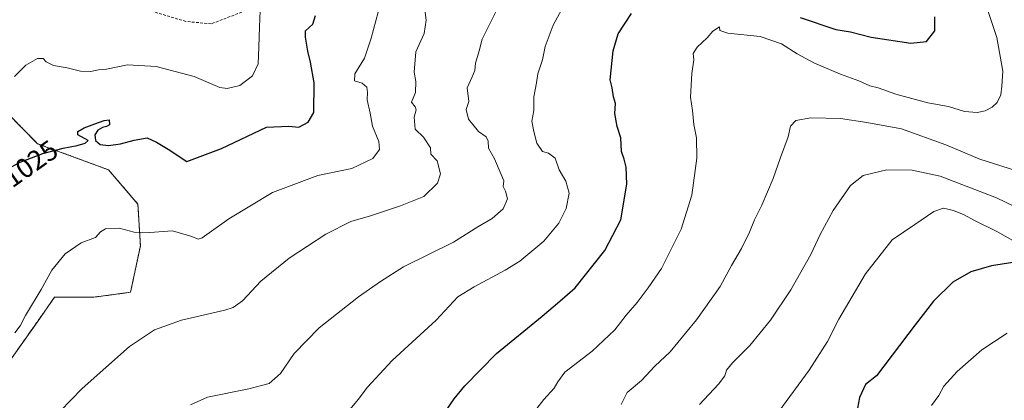
# Model space of a CAD drawing. Units: metres. Extents: x 569903 to 573337, y 4731099 to 4733448.
# Drawn here: x 572402 to 572756, y 4731903 to 4732040 of the extents above; entities that cross this region are included whole.
import ezdxf
from ezdxf.enums import TextEntityAlignment as Align

# ---------------------------------------------------------------- set-up
doc = ezdxf.new("R2010")
doc.units = ezdxf.units.M
doc.header["$MEASUREMENT"] = 0
doc.linetypes.add('TRAZOS', pattern=[0.75, 0.5, -0.25])
doc.linetypes.add('TRAZOSX2', pattern=[1.5, 1, -0.5])
for name, color, linetype, lineweight in [('Arbolado forestal', 92, 'TRAZOS', 0), ('Arbolado forestal CxS', 92, 'Continuous', 0), ('Curva de nivel maestra', 36, 'Continuous', 30), ('Curva de nivel normal', 36, 'Continuous', 0), ('Matorral', 135, 'Continuous', 0), ('Matorral CxS', 135, 'Continuous', 0), ('Rótulo de curva de nivel directora', 19, 'Continuous', 0), ('Senda', 19, 'TRAZOSX2', 0)]:
    doc.layers.add(name, color=color, linetype=linetype, lineweight=lineweight)
doc.styles.add('Arial', font='txt', dxfattribs={"height": 0.2})

# ---------------------------------------------------------------- blocks, each defined once
blk = doc.blocks.new('*U150')
at = {"layer": 'Arbolado forestal CxS', "color": 92, "linetype": 'Continuous', "lineweight": 0}
blk.add_polyline3d([(572397.9, 4731916.35, 1030.21), (572408.44, 4731931.32, 1030.8), (572414.65, 4731940.14, 1030.73), (572428.76, 4731940.14, 1031.88), (572441.99, 4731941.91, 1032.68), (572445.52, 4731958.65, 1030.7), (572444.64, 4731973.64, 1028.61), (572434.06, 4731985.98, 1026.62), (572408.55, 4731995.38, 1024.03), (572391.83, 4732012.31, 1020.11)], dxfattribs=at)
blk = doc.blocks.new('*U192')
at = {"layer": 'Curva de nivel normal', "color": 36, "linetype": 'Continuous', "lineweight": 0}
blk.add_polyline3d([(572412.66, 4731895.06, 1035), (572424.54, 4731907.24, 1035), (572441.66, 4731922.38, 1035), (572450.58, 4731928.41, 1035), (572460.37, 4731931.83, 1035), (572475.92, 4731935.5, 1035), (572478.92, 4731936.47, 1035), (572482.22, 4731938.87, 1035), (572488.87, 4731945.87, 1035), (572499.01, 4731954.2, 1035), (572512.26, 4731962.87, 1035), (572521.19, 4731967.35, 1035), (572528.35, 4731969.4, 1035), (572539.11, 4731973.05, 1035), (572547.55, 4731976.34, 1035), (572552.44, 4731981.17, 1035), (572553.52, 4731984.54, 1035), (572552.32, 4731989.19, 1035), (572550.06, 4731991.67, 1035), (572549.87, 4731993.9, 1035), (572547.44, 4731997.72, 1035), (572544.42, 4732000.62, 1035), (572544.05, 4732004.94, 1035), (572544.78, 4732007.57, 1035), (572544.45, 4732008.62, 1035), (572543.11, 4732010.31, 1035), (572544.5, 4732013.87, 1035), (572544.64, 4732017.78, 1035), (572544.02, 4732021.16, 1035), (572544.69, 4732028.49, 1035), (572547.58, 4732035.03, 1035), (572548.38, 4732039.83, 1035), (572547.88, 4732043.53, 1035)], dxfattribs=at)
blk = doc.blocks.new('*U193')
at = {"layer": 'Curva de nivel normal', "color": 36, "linetype": 'Continuous', "lineweight": 0}
blk.add_polyline3d([(572531.86, 4732045.87, 1030), (572528.51, 4732033.44, 1030), (572526.21, 4732026.18, 1030), (572522.66, 4732020.5, 1030), (572522.61, 4732017.97, 1030), (572525.35, 4732017.14, 1030), (572526.99, 4732015.78, 1030), (572527.26, 4732013.87, 1030), (572527.12, 4732011.22, 1030), (572528.14, 4732006.34, 1030), (572529.09, 4732001.7, 1030), (572531.3, 4731996.24, 1030), (572531.57, 4731993.26, 1030), (572529.19, 4731990.1, 1030), (572521.59, 4731986.45, 1030), (572509.37, 4731984, 1030), (572493.04, 4731977.83, 1030), (572477.36, 4731968.31, 1030), (572467.75, 4731961.5, 1030), (572466.31, 4731961, 1030), (572464.06, 4731962.01, 1030), (572457.02, 4731964.04, 1030), (572448.94, 4731963.48, 1030), (572443.33, 4731963.51, 1030), (572437.86, 4731964.96, 1030), (572433, 4731964.71, 1030), (572431.18, 4731963.62, 1030), (572429.4, 4731961.67, 1030), (572424.25, 4731959.72, 1030), (572418.42, 4731955.77, 1030), (572413.66, 4731949.92, 1030), (572409.8, 4731942.87, 1030), (572404.24, 4731933.54, 1030), (572402.24, 4731929.88, 1030), (572400.36, 4731927.33, 1030)], dxfattribs=at)
blk = doc.blocks.new('*U195')
at = {"layer": 'Curva de nivel normal', "color": 36, "linetype": 'Continuous', "lineweight": 0}
blk.add_polyline3d([(572573.68, 4732043.31, 1040), (572568.5, 4732033.02, 1040), (572567.4, 4732028.86, 1040), (572566.06, 4732024.41, 1040), (572565.84, 4732021.7, 1040), (572564.95, 4732019.5, 1040), (572563.13, 4732015.54, 1040), (572563.75, 4732010.54, 1040), (572562.75, 4732007.66, 1040), (572563.58, 4732004.2, 1040), (572567.14, 4731999.74, 1040), (572569.93, 4731997.84, 1040), (572570.71, 4731996.31, 1040), (572570.81, 4731993.75, 1040), (572572.95, 4731989.89, 1040), (572575.36, 4731984.3, 1040), (572576.28, 4731981.99, 1040), (572576.05, 4731980.04, 1040), (572576.93, 4731978.3, 1040), (572577.66, 4731975.54, 1040), (572576.11, 4731971.9, 1040), (572572.1, 4731968.42, 1040), (572566.9, 4731965.44, 1040), (572558.18, 4731959.91, 1040), (572540.15, 4731951.02, 1040), (572531.97, 4731945.75, 1040), (572524.05, 4731940.24, 1040), (572509.87, 4731929.1, 1040), (572500.84, 4731919.85, 1040), (572495.93, 4731912.68, 1040), (572491.84, 4731909.06, 1040), (572484.58, 4731907.16, 1040), (572469.62, 4731904.16, 1040), (572463.53, 4731901.44, 1040)], dxfattribs=at)

msp = doc.modelspace()

# ---------------------------------------------------------------- linework, layer by layer
at = {"layer": 'Arbolado forestal', "color": 92, "linetype": 'TRAZOS', "lineweight": 0}
msp.add_polyline3d([(572397.9, 4731916.35, 1030.21), (572408.44, 4731931.32, 1030.8), (572414.65, 4731940.14, 1030.73), (572428.76, 4731940.14, 1031.88), (572441.99, 4731941.91, 1032.68), (572445.52, 4731958.65, 1030.7), (572444.64, 4731973.64, 1028.61), (572434.06, 4731985.98, 1026.62), (572408.55, 4731995.39, 1024.03), (572391.83, 4732012.31, 1020.11)], dxfattribs=at)
at = {"layer": 'Curva de nivel maestra', "color": 36, "linetype": 'Continuous', "lineweight": 30}
for points in [[(572393.3, 4731983.95, 1025), (572402.31, 4731988.74, 1025), (572410.41, 4731991.84, 1025), (572417.77, 4731993.75, 1025), (572422.8, 4731994.78, 1025), (572425.69, 4731995.6, 1025), (572426.73, 4731996.49, 1025), (572422.97, 4731998.62, 1025), (572423, 4731999.74, 1025), (572425.28, 4732001.13, 1025), (572429.07, 4732002.58, 1025), (572432.43, 4732003.72, 1025), (572434.29, 4732003.99, 1025), (572434.44, 4732002.21, 1025), (572433.38, 4732001.56, 1025), (572431.88, 4732001.2, 1025), (572430.2, 4732000.32, 1025), (572429.09, 4731998.62, 1025), (572429.36, 4731996.59, 1025), (572431.05, 4731995.14, 1025), (572434.08, 4731994.77, 1025), (572438.31, 4731995.32, 1025), (572443.32, 4731996.64, 1025), (572447.95, 4731997.47, 1025), (572451.37, 4731995.99, 1025), (572455.57, 4731993.4, 1025), (572462.25, 4731988.98, 1025), (572474.67, 4731993.63, 1025), (572490.92, 4732001.29, 1025), (572498.93, 4732001.74, 1025), (572502.59, 4732001.33, 1025), (572505.95, 4732003.09, 1025), (572507.95, 4732006.64, 1025), (572508.04, 4732017.32, 1025), (572506.77, 4732024.8, 1025), (572505.75, 4732028.72, 1025), (572504.97, 4732033.7, 1025), (572504.94, 4732036.06, 1025), (572507.62, 4732038.46, 1025), (572508.48, 4732041.6, 1025)], [(572553.71, 4731896.68, 1050), (572558.37, 4731903.55, 1050), (572562.25, 4731908.22, 1050), (572573.6, 4731919.87, 1050), (572590.03, 4731933.36, 1050), (572596.44, 4731938.72, 1050), (572601.91, 4731943.52, 1050), (572612.68, 4731956.89, 1050), (572618.35, 4731967.98, 1050), (572620.52, 4731980.8, 1050), (572620.28, 4731986.98, 1050), (572619.57, 4731989.87, 1050), (572618.62, 4731992.54, 1050), (572618.45, 4731997.54, 1050), (572617.08, 4732001.54, 1050), (572616.26, 4732006.29, 1050), (572616.45, 4732009.88, 1050), (572615.77, 4732012.29, 1050), (572615.25, 4732015.54, 1050), (572614.56, 4732018.35, 1050), (572615.58, 4732028.86, 1050), (572617.48, 4732034.9, 1050), (572622.26, 4732042.23, 1050)], [(572682.97, 4732040.87, 1050), (572695.79, 4732036.56, 1050), (572701.02, 4732035.63, 1050), (572708.44, 4732033.72, 1050), (572722.71, 4732031.6, 1050), (572728.43, 4732032.2, 1050), (572731.34, 4732036.02, 1050), (572731.42, 4732041.08, 1050)], [(572759.5, 4731952.65, 1075), (572751.8, 4731951.44, 1075), (572744.31, 4731949.32, 1075), (572737.89, 4731945.55, 1075), (572730.94, 4731938.7, 1075), (572724.29, 4731930.24, 1075), (572710.33, 4731911.87, 1075), (572706.38, 4731908.68, 1075), (572704.3, 4731904.07, 1075), (572703.54, 4731900.2, 1075)]]:
    msp.add_polyline3d(points, dxfattribs=at)
at = {"layer": 'Curva de nivel normal', "color": 36, "linetype": 'Continuous', "lineweight": 0}
for points in [[(572601.58, 4732052.08, 1045), (572594.02, 4732038.08, 1045), (572591.12, 4732030.34, 1045), (572590.19, 4732025.54, 1045), (572588.55, 4732020.54, 1045), (572588.06, 4732017.27, 1045), (572587.07, 4732012.32, 1045), (572587.06, 4732007.33, 1045), (572586.36, 4732003.47, 1045), (572587.12, 4731999.75, 1045), (572588.19, 4731995.64, 1045), (572590.19, 4731992.55, 1045), (572592.4, 4731992.02, 1045), (572594.77, 4731990.21, 1045), (572596.2, 4731986.02, 1045), (572598.57, 4731981.87, 1045), (572599.83, 4731977.54, 1045), (572598.76, 4731972.02, 1045), (572596.11, 4731966.78, 1045), (572590.64, 4731960.36, 1045), (572582.09, 4731953.09, 1045), (572576.74, 4731949.87, 1045), (572565.64, 4731943.9, 1045), (572559.8, 4731940.22, 1045), (572551.9, 4731931.88, 1045), (572536.14, 4731917.31, 1045), (572527.23, 4731907.75, 1045), (572523.93, 4731903.27, 1045), (572520.46, 4731899.09, 1045)], [(572588.16, 4731900.01, 1055), (572590.71, 4731903.26, 1055), (572594.35, 4731907.34, 1055), (572595.78, 4731909.68, 1055), (572598.22, 4731913.16, 1055), (572608.05, 4731920.74, 1055), (572616.26, 4731928.4, 1055), (572620.28, 4731933.63, 1055), (572624.32, 4731938.2, 1055), (572628.28, 4731943.49, 1055), (572633.05, 4731950.45, 1055), (572640.08, 4731964.61, 1055), (572643.93, 4731976.87, 1055), (572645.7, 4731990.2, 1055), (572645.62, 4731997.56, 1055), (572644.64, 4732002.3, 1055), (572644.19, 4732007.37, 1055), (572643.46, 4732012.1, 1055), (572643.95, 4732020.68, 1055), (572644.64, 4732025.54, 1055), (572644.43, 4732027.87, 1055), (572645.9, 4732030.2, 1055), (572649.42, 4732033.54, 1055), (572651.46, 4732035.92, 1055), (572653.85, 4732037.41, 1055), (572654, 4732036.15, 1055), (572656.85, 4732035.2, 1055), (572668.59, 4732034.03, 1055), (572676.2, 4732031.37, 1055), (572681.83, 4732027.73, 1055), (572688.11, 4732024.38, 1055), (572697.43, 4732020.37, 1055), (572704.03, 4732017.97, 1055), (572707.97, 4732016.24, 1055), (572710.94, 4732015.54, 1055), (572717.38, 4732013.25, 1055), (572728.88, 4732010.09, 1055), (572736.27, 4732008.75, 1055), (572742.04, 4732006.97, 1055), (572746.56, 4732006.61, 1055), (572749.47, 4732007.18, 1055), (572752.03, 4732008.5, 1055), (572753.76, 4732010.17, 1055), (572755.12, 4732012.97, 1055), (572755.52, 4732016.08, 1055), (572755.79, 4732021.55, 1055), (572753.65, 4732033.58, 1055), (572749.9, 4732045.17, 1055)], [(572488.58, 4732043.19, 1020), (572488.43, 4732037.47, 1020), (572488.15, 4732030.09, 1020), (572487.94, 4732024.16, 1020), (572485.86, 4732019.87, 1020), (572481.29, 4732016.31, 1020), (572476.72, 4732015.32, 1020), (572474.16, 4732015.62, 1020), (572464.82, 4732019.55, 1020), (572451.25, 4732023.2, 1020), (572440.84, 4732023.78, 1020), (572433.38, 4732022.26, 1020), (572430.39, 4732021.99, 1020), (572427.52, 4732021.36, 1020), (572423.96, 4732021.46, 1020), (572419.15, 4732022.66, 1020), (572414.3, 4732023.59, 1020), (572411.61, 4732024.9, 1020), (572410.5, 4732026.12, 1020), (572408.44, 4732026.06, 1020), (572404.36, 4732023.66, 1020), (572400.2, 4732019.56, 1020)], [(572618.46, 4731901.54, 1060), (572620.71, 4731905.86, 1060), (572625.84, 4731910.1, 1060), (572630.58, 4731915.32, 1060), (572636.17, 4731920.48, 1060), (572641.64, 4731927.2, 1060), (572645.68, 4731931.93, 1060), (572654.19, 4731943.94, 1060), (572658.26, 4731951.54, 1060), (572661.84, 4731957.67, 1060), (572664.73, 4731963.5, 1060), (572666.46, 4731967.94, 1060), (572669.12, 4731973.22, 1060), (572673.19, 4731982.87, 1060), (572675.82, 4731990.37, 1060), (572678.61, 4731997.88, 1060), (572679.45, 4732001.7, 1060), (572681.35, 4732003.71, 1060), (572686.73, 4732004.72, 1060), (572697.43, 4732004.49, 1060), (572706.93, 4732003, 1060), (572719.37, 4732000.77, 1060), (572735.33, 4731994.93, 1060), (572747.52, 4731989.78, 1060), (572760.81, 4731985.68, 1060)], [(572766.47, 4731969.61, 1065), (572753.55, 4731975.88, 1065), (572733.27, 4731983.66, 1065), (572723.25, 4731985.85, 1065), (572714.06, 4731986.02, 1065), (572705.56, 4731984, 1065), (572701.01, 4731980.4, 1065), (572694.75, 4731971.34, 1065), (572690.1, 4731962.72, 1065), (572686.73, 4731955.53, 1065), (572679.55, 4731942.78, 1065), (572672.29, 4731931.9, 1065), (572664.78, 4731922.71, 1065), (572658.57, 4731916.55, 1065), (572656.44, 4731913.92, 1065), (572655.78, 4731911.88, 1065), (572653.59, 4731908.87, 1065), (572646.76, 4731901.54, 1065)], [(572769.46, 4731954.9, 1070), (572753.96, 4731963.72, 1070), (572745.36, 4731967.82, 1070), (572741.9, 4731969.74, 1070), (572738.04, 4731971.39, 1070), (572734.49, 4731972.21, 1070), (572731.04, 4731970.97, 1070), (572724.21, 4731966.27, 1070), (572716.03, 4731960.8, 1070), (572706.48, 4731948.6, 1070), (572696.87, 4731932.2, 1070), (572692.81, 4731924.2, 1070), (572686.2, 4731913.88, 1070), (572675.27, 4731898.96, 1070)], [(572757.37, 4731927.15, 1080), (572748.35, 4731921.19, 1080), (572739.36, 4731913.35, 1080), (572734.66, 4731908.12, 1080), (572732.77, 4731904.74, 1080), (572730.19, 4731901.2, 1080)]]:
    msp.add_polyline3d(points, dxfattribs=at)
at = {"layer": 'Matorral', "color": 135, "linetype": 'Continuous', "lineweight": 0}
msp.add_polyline3d([(572397.9, 4731916.35, 1030.21), (572408.44, 4731931.32, 1030.8), (572414.65, 4731940.14, 1030.73), (572428.76, 4731940.14, 1031.88), (572441.99, 4731941.91, 1032.68), (572445.52, 4731958.65, 1030.7), (572444.64, 4731973.64, 1028.61), (572434.06, 4731985.98, 1026.62), (572408.55, 4731995.39, 1024.03), (572391.83, 4732012.31, 1020.11)], dxfattribs=at)
at = {"layer": 'Matorral CxS', "color": 135, "linetype": 'Continuous', "lineweight": 0}
msp.add_polyline3d([(572391.83, 4732012.31, 1020.11), (572408.55, 4731995.38, 1024.03), (572434.06, 4731985.98, 1026.62), (572444.64, 4731973.64, 1028.61), (572445.52, 4731958.65, 1030.7), (572441.99, 4731941.91, 1032.68), (572428.76, 4731940.14, 1031.88), (572414.65, 4731940.14, 1030.73), (572408.44, 4731931.32, 1030.8), (572397.9, 4731916.35, 1030.21)], dxfattribs=at)
at = {"layer": 'Senda', "color": 19, "linetype": 'TRAZOSX2', "lineweight": 0}
msp.add_polyline3d([(572585.83, 4732153.24, 1032.85), (572582.85, 4732146.86, 1033.36), (572580.69, 4732137.65, 1032.49), (572576.69, 4732126.49, 1031.23), (572572.26, 4732113, 1030.45), (572568.46, 4732104.11, 1029.83), (572560.35, 4732094.83, 1028.8), (572548.78, 4732086.13, 1027.3), (572524.36, 4732071.04, 1024.57), (572512.06, 4732066.42, 1023.33), (572501.84, 4732062.78, 1021.79), (572494.27, 4732060.53, 1021.36), (572490.65, 4732055.67, 1020.12), (572487.21, 4732048.94, 1019.23), (572483.43, 4732043.28, 1018.53), (572471.01, 4732038.54, 1017.21), (572461.88, 4732039.4, 1016.38), (572447.26, 4732043.81, 1014.86), (572430.26, 4732052.28, 1013.02), (572413.83, 4732061.04, 1011.36), (572401.04, 4732068.87, 1009.93)], dxfattribs=at)

# ---------------------------------------------------------------- block references
at = {"layer": 'Arbolado forestal CxS', "color": 92, "linetype": 'Continuous', "lineweight": 0}
msp.add_blockref('*U150', (0, 0), dxfattribs=at)
at = {"layer": 'Curva de nivel normal', "color": 36, "linetype": 'Continuous', "lineweight": 0}
for name in ['*U193', '*U192', '*U195']:
    msp.add_blockref(name, (0, 0), dxfattribs=at)

# ---------------------------------------------------------------- texts
at = {"layer": 'Rótulo de curva de nivel directora', "color": 19, "linetype": 'Continuous', "lineweight": 0, "style": 'Arial'}
msp.add_text('1025', height=7, rotation=35.2932, dxfattribs=at).set_placement((572406.04, 4731988.19), align=Align.MIDDLE_CENTER)

doc.saveas('drawing.dxf')
